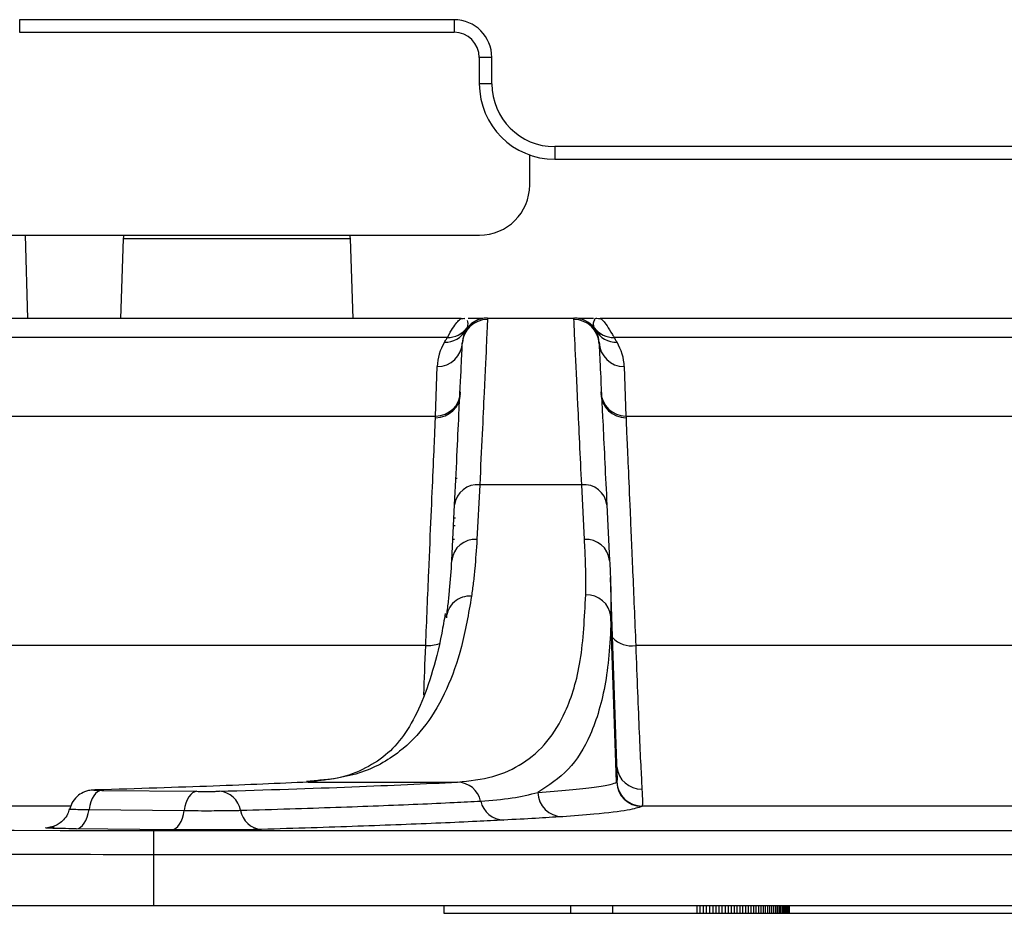
# Model space of a CAD drawing. Units: millimetres. Extents: x 43 to 379, y 120 to 175.
# Drawn here: x 66 to 79, y 121 to 133 of the extents above; entities that cross this region are included whole.
import ezdxf

# ---------------------------------------------------------------- set-up
doc = ezdxf.new("R2010")
doc.units = ezdxf.units.MM

msp = doc.modelspace()

# ---------------------------------------------------------------- linework, layer by layer
at = {"color": 7, "linetype": 'Continuous', "lineweight": 25}
for p, q in [((71.902, 133.177), (66.143, 133.177)), ((66.143, 133.01), (71.902, 133.01)), ((72.235, 132.677), (72.235, 132.327)), ((72.402, 132.327), (72.402, 132.677)), ((95.012, 131.495), (73.235, 131.495)), ((72.903, 130.988), (72.903, 131.385)), ((73.235, 131.328), (95.012, 131.328)), ((65.809, 130.321), (72.236, 130.321)), ((66.218, 130.321), (66.247, 129.217)), ((67.517, 130.274), (67.48, 129.217)), ((70.565, 129.217), (70.528, 130.274)), ((71.996, 129.217), (58.837, 129.217)), ((72.041, 129.219), (72.042, 129.219)), ((72.344, 129.223), (72.343, 129.204)), ((72.344, 129.223), (73.49, 129.223)), ((73.49, 129.204), (73.49, 129.223)), ((83.367, 129.217), (73.837, 129.217)), ((72.074, 129.093), (72.074, 129.093)), ((73.759, 129.093), (73.759, 129.093)), ((71.81, 128.963), (59.023, 128.963)), ((71.81, 128.963), (71.81, 128.963)), ((83.191, 128.963), (74.023, 128.963)), ((74.023, 128.963), (74.023, 128.963)), ((72.01, 128.883), (72.011, 128.901)), ((73.823, 128.901), (73.823, 128.883)), ((71.655, 127.924), (71.678, 128.579)), ((74.156, 128.579), (74.179, 127.924)), ((59.179, 127.924), (71.655, 127.924)), ((71.654, 127.903), (71.655, 127.924)), ((74.179, 127.924), (74.18, 127.903)), ((74.179, 127.924), (83.072, 127.924)), ((71.925, 127.101), (71.941, 127.101)), ((72.241, 127.013), (72.204, 126.287)), ((73.593, 127.013), (72.241, 127.013)), ((73.63, 126.287), (73.593, 127.013)), ((71.871, 126.011), (71.908, 126.747)), ((73.926, 126.747), (73.963, 126.011)), ((71.919, 126.569), (71.899, 126.569)), ((71.908, 126.29), (71.885, 126.29)), ((74.064, 123.187), (73.973, 125.785)), ((74.056, 123.073), (73.979, 125.268)), ((71.525, 124.883), (59.32, 124.883)), ((82.964, 124.883), (74.309, 124.883)), ((70.097, 123.095), (69.944, 123.08)), ((69.969, 123.073), (71.947, 123.073)), ((67.231, 122.964), (68.492, 122.951)), ((67.062, 122.709), (68.324, 122.696)), ((74.392, 122.754), (74.389, 122.752)), ((82.897, 122.754), (74.392, 122.754)), ((68.155, 122.441), (66.893, 122.455)), ((67.917, 122.433), (67.917, 122.111)), ((67.917, 122.433), (83.209, 122.433)), ((67.917, 122.111), (67.917, 121.434)), ((83.209, 122.111), (67.917, 122.111)), ((67.917, 121.434), (42.917, 121.434)), ((101.25, 121.434), (67.917, 121.434)), ((71.77, 121.334), (71.77, 121.434)), ((73.447, 121.334), (73.447, 121.434)), ((74.006, 121.334), (74.006, 121.434)), ((75.123, 121.334), (75.123, 121.434)), ((75.165, 121.334), (75.165, 121.434)), ((75.207, 121.334), (75.207, 121.434)), ((75.249, 121.334), (75.249, 121.434)), ((75.291, 121.334), (75.291, 121.434)), ((75.333, 121.334), (75.333, 121.434)), ((75.374, 121.334), (75.374, 121.434)), ((75.415, 121.334), (75.415, 121.434)), ((75.456, 121.334), (75.456, 121.434)), ((75.497, 121.334), (75.497, 121.434)), ((75.537, 121.334), (75.537, 121.434)), ((75.577, 121.334), (75.577, 121.434)), ((75.616, 121.334), (75.616, 121.434)), ((75.654, 121.334), (75.654, 121.434)), ((75.692, 121.334), (75.692, 121.434)), ((75.73, 121.334), (75.73, 121.434)), ((75.767, 121.334), (75.767, 121.434)), ((75.803, 121.334), (75.803, 121.434)), ((75.838, 121.334), (75.838, 121.434)), ((75.872, 121.334), (75.872, 121.434)), ((75.906, 121.334), (75.906, 121.434)), ((75.939, 121.334), (75.939, 121.434)), ((75.97, 121.334), (75.97, 121.434)), ((76.001, 121.334), (76.001, 121.434)), ((76.031, 121.334), (76.031, 121.434)), ((76.06, 121.334), (76.06, 121.434)), ((76.088, 121.334), (76.088, 121.434)), ((76.114, 121.334), (76.114, 121.434)), ((76.14, 121.334), (76.14, 121.434)), ((76.164, 121.334), (76.164, 121.434)), ((76.187, 121.334), (76.187, 121.434)), ((76.209, 121.334), (76.209, 121.434)), ((76.229, 121.334), (76.229, 121.434)), ((76.249, 121.334), (76.249, 121.434)), ((76.266, 121.334), (76.266, 121.434)), ((76.283, 121.334), (76.283, 121.434)), ((76.298, 121.334), (76.298, 121.434)), ((76.312, 121.334), (76.312, 121.434)), ((76.325, 121.334), (76.325, 121.434)), ((76.336, 121.334), (76.336, 121.434)), ((76.346, 121.334), (76.346, 121.434)), ((73.447, 121.334), (71.77, 121.334)), ((74.006, 121.334), (73.447, 121.334)), ((75.123, 121.334), (74.006, 121.334)), ((75.165, 121.334), (75.123, 121.334)), ((75.207, 121.334), (75.165, 121.334)), ((75.249, 121.334), (75.207, 121.334)), ((75.291, 121.334), (75.249, 121.334)), ((75.333, 121.334), (75.291, 121.334)), ((75.374, 121.334), (75.333, 121.334)), ((75.415, 121.334), (75.374, 121.334)), ((75.456, 121.334), (75.415, 121.334)), ((75.497, 121.334), (75.456, 121.334)), ((75.537, 121.334), (75.497, 121.334)), ((75.577, 121.334), (75.537, 121.334)), ((75.616, 121.334), (75.577, 121.334)), ((75.654, 121.334), (75.616, 121.334)), ((75.692, 121.334), (75.654, 121.334)), ((75.73, 121.334), (75.692, 121.334)), ((75.767, 121.334), (75.73, 121.334)), ((75.803, 121.334), (75.767, 121.334)), ((75.838, 121.334), (75.803, 121.334)), ((75.872, 121.334), (75.838, 121.334)), ((75.906, 121.334), (75.872, 121.334)), ((75.939, 121.334), (75.906, 121.334)), ((75.97, 121.334), (75.939, 121.334)), ((76.001, 121.334), (75.97, 121.334)), ((76.031, 121.334), (76.001, 121.334)), ((76.06, 121.334), (76.031, 121.334)), ((76.088, 121.334), (76.06, 121.334)), ((76.114, 121.334), (76.088, 121.334)), ((76.14, 121.334), (76.114, 121.334)), ((76.164, 121.334), (76.14, 121.334)), ((76.187, 121.334), (76.164, 121.334)), ((76.209, 121.334), (76.187, 121.334)), ((76.229, 121.334), (76.209, 121.334)), ((76.249, 121.334), (76.229, 121.334)), ((76.266, 121.334), (76.249, 121.334)), ((76.283, 121.334), (76.266, 121.334)), ((76.298, 121.334), (76.283, 121.334)), ((76.312, 121.334), (76.298, 121.334)), ((76.325, 121.334), (76.312, 121.334)), ((76.336, 121.334), (76.325, 121.334)), ((76.346, 121.334), (76.336, 121.334)), ((86.893, 121.334), (76.346, 121.334))]:
    msp.add_line(p, q, dxfattribs=at)
at = {"color": 8, "linetype": 'Continuous', "lineweight": 25}
for p, q in [((66.143, 133.177), (66.143, 133.01)), ((71.902, 133.177), (71.902, 133.01)), ((72.402, 132.677), (72.235, 132.677)), ((72.402, 132.327), (72.235, 132.327)), ((73.235, 131.495), (73.235, 131.328)), ((70.528, 130.274), (67.517, 130.274)), ((71.894, 126.474), (71.915, 126.474)), ((66.822, 122.754), (59.403, 122.754))]:
    msp.add_line(p, q, dxfattribs=at)
at = {"color": 7, "linetype": 'Continuous', "lineweight": 25, "flags": 128}
for points in [[(67.526, 130.321), (67.521, 130.305), (67.517, 130.274)], [(70.528, 130.274), (70.524, 130.305), (70.52, 130.321)], [(67.231, 122.964), (67.202, 122.959), (67.174, 122.945), (67.148, 122.922), (67.124, 122.891), (67.103, 122.854), (67.085, 122.81), (67.071, 122.761), (67.062, 122.709)], [(68.492, 122.951), (68.464, 122.945), (68.436, 122.931), (68.41, 122.908), (68.386, 122.878), (68.365, 122.84), (68.347, 122.796), (68.333, 122.748), (68.324, 122.696)], [(66.893, 122.455), (66.922, 122.46), (66.95, 122.474), (66.976, 122.497), (67, 122.527), (67.021, 122.565), (67.039, 122.609), (67.053, 122.657), (67.062, 122.709)], [(68.155, 122.441), (68.184, 122.446), (68.211, 122.461), (68.238, 122.483), (68.262, 122.514), (68.283, 122.552), (68.301, 122.595), (68.314, 122.644), (68.324, 122.696)]]:
    msp.add_lwpolyline(points, dxfattribs=at)
at = {"color": 7, "linetype": 'Continuous', "lineweight": 25}
for centre, radius, start, end in [((71.996, 129.55), 0.333, 270.5215, 277.6541), ((72.343, 128.871), 0.333, 89.9542, 177.9608), ((72.344, 128.889), 0.333, 90, 178), ((72.338, 128.889), 0.333, 90, 142.351), ((73.49, 128.889), 0.333, 2, 90), ((73.491, 128.871), 0.333, 2.0392, 90.0458), ((73.496, 128.889), 0.333, 37.649, 90), ((73.837, 129.55), 0.333, 262.3557, 269.9914), ((71.81, 129.296), 0.333, 269.9876, 322.3554), ((71.81, 129.297), 0.333, 269.9876, 322.3457), ((74.023, 129.296), 0.333, 217.6446, 270.0124), ((74.023, 129.297), 0.333, 217.6543, 270.0124), ((71.774, 129.234), 0.333, 269.9867, 328.8314), ((74.06, 129.234), 0.333, 211.1686, 270.0133), ((71.678, 128.913), 0.333, 269.9951, 357.9958), ((72.344, 128.556), 0.667, 148.8336, 178), ((74.156, 128.913), 0.333, 182.0042, 270.0049), ((73.49, 128.556), 0.667, 2, 31.1664), ((71.655, 128.235), 0.333, 269.8915, 357.9069), ((71.655, 128.257), 0.333, 269.9951, 357.9958), ((74.179, 128.257), 0.333, 182.0042, 270.0049), ((74.179, 128.235), 0.333, 182.0931, 270.1085), ((72.211, 126.709), 0.306, 84.3657, 172.8), ((73.623, 126.709), 0.306, 7.2, 95.6343), ((72.178, 125.979), 0.309, 85.291, 174.0086), ((73.655, 125.979), 0.309, 5.9914, 94.709), ((73.661, 125.234), 0.32, 5.9708, 92.6277), ((72.105, 125.23), 0.307, 85.0794, 176.437), ((71.939, 122.751), 0.322, 12.6234, 88.57), ((74.389, 123.085), 0.333, 182.0237, 269.968), ((74.392, 123.088), 0.333, 182.022, 269.9742), ((68.771, 122.65), 0.303, 9.3444, 86.1169), ((72.568, 122.892), 0.322, 192.6234, 268.57), ((73.342, 122.945), 0.33, 181.3928, 268.8858), ((69.369, 122.748), 0.303, 189.3444, 266.1169)]:
    msp.add_arc(centre, radius, start, end, dxfattribs=at)
at = {"color": 8, "linetype": 'Continuous', "lineweight": 25}
for centre, radius, start, end in [((71.544, 125.427), 0.544, 267.9158, 287.3828), ((74.256, 125.235), 0.356, 223.9725, 278.5701), ((74.381, 123.305), 0.324, 185.5842, 271.738)]:
    msp.add_arc(centre, radius, start, end, dxfattribs=at)
at = {"color": 7, "linetype": 'Continuous', "lineweight": 25}
for centre, major_axis, ratio, start_param, end_param in [((71.901, 132.676), (-0.354, -0.354), 0.998783, 2.356803, 3.926382), ((71.901, 132.676), (0.236, 0.236), 0.997569, 5.498396, 7.067974), ((73.236, 132.328), (0.708, 0.708), 0.999188, 2.356803, 3.926382), ((73.236, 132.328), (0.59, 0.59), 0.998783, 2.356803, 3.926382), ((72.236, 130.988), (-0.472, 0.472), 0.998783, 2.356803, 3.926382), ((67.917, 122.863), (24.628, 0), 0.017455, 3.176706, 4.712389)]:
    msp.add_ellipse(centre, major_axis=major_axis, ratio=ratio, start_param=start_param, end_param=end_param, dxfattribs=at)
at = {"color": 8, "linetype": 'Continuous', "lineweight": 25}
for points, knots in [([(71.81, 128.963), (71.813, 128.967), (71.839, 129.014), (71.906, 129.131), (71.956, 129.192), (71.988, 129.213), (71.994, 129.216), (71.996, 129.217), (71.996, 129.217), (71.996, 129.217)], [0, 0, 0, 0, 0.0229311, 0.2761421, 0.817374, 0.821166, 0.9574205, 0.9914841, 1, 1, 1, 1]), ([(73.837, 129.217), (73.849, 129.211), (73.881, 129.195), (73.953, 129.085), (74.016, 128.977), (74.023, 128.963)], [0, 0, 0, 0, 0.339749, 0.91708, 1, 1, 1, 1]), ([(71.5, 124.226), (71.5, 124.231), (71.508, 124.417), (71.516, 124.653), (71.525, 124.883)], [0, 0, 0, 0, 0.022922, 1, 1, 1, 1]), ([(74.059, 123.076), (74.063, 123.084), (74.068, 123.095), (74.064, 123.168), (74.063, 123.187)], [0, 0, 0, 0, 0.749981, 1, 1, 1, 1]), ([(66.809, 122.717), (66.808, 122.717), (66.8, 122.716), (66.822, 122.715), (66.865, 122.713), (66.931, 122.711), (67.021, 122.71), (67.062, 122.709)], [0, 0, 0, 0, 0.064924, 0.341898, 0.393791, 0.723148, 1, 1, 1, 1])]:
    msp.add_open_spline(points, degree=3, knots=knots, dxfattribs=at)
at = {"color": 7, "linetype": 'Continuous', "lineweight": 25}
for points, knots in [([(72.086, 129.223), (72.088, 129.223), (72.102, 129.223), (72.216, 129.223), (72.258, 129.223), (72.276, 129.223)], [0, 0, 0, 0, 0.098824, 0.616367, 1, 1, 1, 1]), ([(72.343, 129.204), (72.34, 129.13), (72.334, 128.981), (72.306, 128.382), (72.274, 127.704), (72.252, 127.244), (72.241, 127.013)], [0, 0, 0, 0, 0.310719, 0.630447, 0.814322, 1, 1, 1, 1]), ([(73.49, 129.223), (73.49, 129.223), (73.49, 129.223), (73.493, 129.223), (73.496, 129.223)], [0, 0, 0, 0, 0.186993, 1, 1, 1, 1]), ([(73.593, 127.013), (73.575, 127.389), (73.539, 128.15), (73.51, 128.763), (73.494, 129.098), (73.492, 129.168), (73.49, 129.204)], [0, 0, 0, 0, 0.310988, 0.630997, 0.814599, 1, 1, 1, 1]), ([(73.558, 129.223), (73.569, 129.223), (73.61, 129.223), (73.704, 129.223), (73.747, 129.223), (73.751, 129.223), (73.749, 129.223), (73.748, 129.223)], [0, 0, 0, 0, 0.210499, 0.737378, 0.943097, 0.975224, 1, 1, 1, 1]), ([(73.792, 129.219), (73.775, 129.217), (73.758, 129.215), (73.759, 129.188), (73.759, 129.188)], [0, 0, 0, 0, 0.992701, 1, 1, 1, 1]), ([(72.074, 129.093), (72.073, 129.091), (72.069, 129.081), (72.064, 129.07), (72.059, 129.062)], [0, 0, 0, 0, 0.187301, 1, 1, 1, 1]), ([(72.074, 129.189), (72.074, 129.189), (72.088, 129.177), (72.081, 129.134), (72.074, 129.093)], [0, 0, 0, 0, 0.021356, 1, 1, 1, 1]), ([(73.759, 129.093), (73.759, 129.095), (73.755, 129.105), (73.745, 129.142), (73.751, 129.184), (73.764, 129.193), (73.768, 129.196)], [0, 0, 0, 0, 0.0367566, 0.1837833, 0.7718916, 1, 1, 1, 1]), ([(73.775, 129.062), (73.774, 129.064), (73.768, 129.074), (73.763, 129.085), (73.759, 129.093)], [0, 0, 0, 0, 0.187301, 1, 1, 1, 1]), ([(71.774, 128.901), (71.778, 128.909), (71.791, 128.93), (71.803, 128.95), (71.81, 128.963)], [0, 0, 0, 0, 0.374636, 1, 1, 1, 1]), ([(74.023, 128.963), (74.028, 128.955), (74.04, 128.935), (74.052, 128.914), (74.06, 128.901)], [0, 0, 0, 0, 0.374636, 1, 1, 1, 1]), ([(71.908, 126.747), (71.919, 126.97), (71.94, 127.419), (71.972, 128.072), (72.001, 128.66), (72.007, 128.808), (72.01, 128.883)], [0, 0, 0, 0, 0.18388, 0.369565, 0.680275, 1, 1, 1, 1]), ([(73.823, 128.883), (73.825, 128.848), (73.828, 128.78), (73.843, 128.459), (73.872, 127.864), (73.908, 127.123), (73.926, 126.747)], [0, 0, 0, 0, 0.183596, 0.368992, 0.67998, 1, 1, 1, 1]), ([(71.525, 124.883), (71.539, 125.219), (71.565, 125.854), (71.599, 126.624), (71.626, 127.246), (71.647, 127.72), (71.652, 127.841), (71.654, 127.903)], [0, 0, 0, 0, 0.204312, 0.386176, 0.573303, 0.782565, 1, 1, 1, 1]), ([(74.18, 127.903), (74.182, 127.838), (74.187, 127.721), (74.207, 127.269), (74.233, 126.675), (74.267, 125.887), (74.295, 125.222), (74.309, 124.883)], [0, 0, 0, 0, 0.225324, 0.407418, 0.594804, 0.793914, 1, 1, 1, 1]), ([(72.204, 126.287), (72.195, 126.156), (72.183, 125.96), (72.156, 125.714), (72.14, 125.595), (72.132, 125.536)], [0, 0, 0, 0, 0.499618, 0.749761, 1, 1, 1, 1]), ([(73.646, 125.554), (73.647, 125.612), (73.648, 125.757), (73.644, 125.999), (73.634, 126.191), (73.63, 126.287)], [0, 0, 0, 0, 0.249791, 0.624752, 1, 1, 1, 1]), ([(71.799, 125.249), (71.799, 125.249), (71.808, 125.309), (71.823, 125.43), (71.849, 125.68), (71.864, 125.875), (71.871, 126.011), (71.871, 126.011)], [0, 0, 0, 0, 0.000013, 0.250176, 0.500297, 0.999987, 1, 1, 1, 1]), ([(73.963, 126.011), (73.963, 126.011), (73.968, 125.912), (73.976, 125.72), (73.981, 125.473), (73.98, 125.326), (73.979, 125.268), (73.979, 125.268)], [0, 0, 0, 0, 0.000013, 0.375197, 0.75017, 0.999987, 1, 1, 1, 1]), ([(71.947, 123.073), (72.108, 123.091), (72.43, 123.127), (72.823, 123.309), (73.145, 123.592), (73.411, 124.031), (73.6, 124.651), (73.631, 125.252), (73.646, 125.554)], [0, 0, 0, 0, 0.148512, 0.297016, 0.449536, 0.602054, 0.79986, 1, 1, 1, 1]), ([(72.132, 125.536), (72.092, 125.306), (72.011, 124.847), (71.809, 124.284), (71.54, 123.818), (71.161, 123.434), (70.659, 123.155), (70.199, 123.1), (69.969, 123.073)], [0, 0, 0, 0, 0.150543, 0.301081, 0.455557, 0.610033, 0.804023, 1, 1, 1, 1]), ([(71.784, 125.308), (71.769, 125.22), (71.716, 124.909), (71.603, 124.479), (71.436, 124.023), (71.235, 123.675), (70.998, 123.416), (70.691, 123.229), (70.393, 123.117), (70.166, 123.101), (70.097, 123.095)], [0, 0, 0, 0, 0.0581431, 0.2040849, 0.3467085, 0.4873936, 0.6293278, 0.7783731, 0.9319488, 1, 1, 1, 1]), ([(73.979, 125.268), (73.979, 125.268), (73.975, 124.948), (73.928, 124.362), (73.734, 123.699), (73.437, 123.213), (73.155, 123.029), (73.013, 122.937)], [0, 0, 0, 0, 0.0000024, 0.2634628, 0.5299318, 0.7638792, 1, 1, 1, 1]), ([(74.309, 124.883), (74.317, 124.672), (74.333, 124.245), (74.355, 123.715), (74.375, 123.269), (74.386, 123.078), (74.391, 122.981)], [0, 0, 0, 0, 0.2437, 0.494465, 0.743453, 1, 1, 1, 1]), ([(69.969, 123.073), (69.571, 123.055), (68.774, 123.019), (67.698, 122.986), (67.158, 122.969)], [0, 0, 0, 0, 0.497819, 1, 1, 1, 1]), ([(68.792, 122.952), (69.408, 122.971), (70.646, 123.01), (71.512, 123.052), (71.947, 123.073)], [0, 0, 0, 0, 0.497169, 1, 1, 1, 1]), ([(73.013, 122.937), (73.157, 122.948), (73.457, 122.971), (73.775, 123.006), (73.979, 123.04), (74.042, 123.063), (74.056, 123.073), (74.056, 123.073)], [0, 0, 0, 0, 0.244702, 0.5078527, 0.7718953, 0.9999974, 1, 1, 1, 1]), ([(74.056, 123.073), (74.056, 123.073), (74.057, 123.074), (74.058, 123.075), (74.059, 123.076)], [0, 0, 0, 0, 0.000147, 1, 1, 1, 1]), ([(67.149, 122.969), (67.142, 122.969), (67.127, 122.968), (67.112, 122.968), (67.088, 122.966), (67.051, 122.96), (66.992, 122.942), (66.916, 122.898), (66.842, 122.822), (66.818, 122.753), (66.806, 122.719)], [0, 0, 0, 0, 0.069717, 0.144577, 0.196111, 0.267795, 0.379541, 0.565028, 0.785844, 1, 1, 1, 1]), ([(67.158, 122.969), (67.147, 122.969), (67.127, 122.968), (67.126, 122.967), (67.148, 122.966), (67.186, 122.965), (67.218, 122.964), (67.231, 122.964)], [0, 0, 0, 0, 0.217015, 0.43404, 0.650825, 0.867362, 1, 1, 1, 1]), ([(68.492, 122.951), (68.514, 122.95), (68.558, 122.95), (68.633, 122.95), (68.704, 122.95), (68.759, 122.951), (68.782, 122.952), (68.792, 122.952)], [0, 0, 0, 0, 0.212347, 0.424705, 0.636827, 0.848888, 1, 1, 1, 1]), ([(74.391, 122.981), (74.395, 122.918), (74.402, 122.792), (74.395, 122.767), (74.392, 122.754)], [0, 0, 0, 0, 0.494396, 1, 1, 1, 1]), ([(69.07, 122.699), (69.29, 122.706), (69.951, 122.726), (70.926, 122.76), (71.736, 122.795), (72.138, 122.815), (72.254, 122.821)], [0, 0, 0, 0, 0.171657, 0.514887, 0.860027, 1, 1, 1, 1]), ([(72.254, 122.821), (72.397, 122.832), (72.674, 122.853), (72.902, 122.909), (73.013, 122.937)], [0, 0, 0, 0, 0.513959, 1, 1, 1, 1]), ([(66.801, 122.72), (66.795, 122.695), (66.78, 122.64), (66.729, 122.573), (66.67, 122.523), (66.615, 122.494), (66.572, 122.48), (66.547, 122.474), (66.534, 122.472), (66.528, 122.472), (66.529, 122.472), (66.529, 122.472)], [0, 0, 0, 0, 0.163365, 0.35475, 0.516103, 0.650374, 0.751907, 0.817388, 0.873766, 0.94633, 1, 1, 1, 1]), ([(68.324, 122.696), (68.37, 122.695), (68.471, 122.695), (68.638, 122.694), (68.758, 122.695), (68.87, 122.696), (68.975, 122.697), (69.04, 122.698), (69.07, 122.699)], [0, 0, 0, 0, 0.1808377, 0.3929471, 0.5739931, 0.6066772, 0.8189663, 1, 1, 1, 1]), ([(74.389, 122.752), (74.341, 122.734), (74.245, 122.7), (73.851, 122.654), (73.481, 122.626), (73.336, 122.615)], [0, 0, 0, 0, 0.376332, 0.755276, 1, 1, 1, 1]), ([(72.56, 122.57), (72.443, 122.564), (72.039, 122.543), (71.223, 122.508), (70.24, 122.473), (69.57, 122.453), (69.348, 122.446)], [0, 0, 0, 0, 0.139986, 0.483284, 0.828461, 1, 1, 1, 1]), ([(73.336, 122.615), (73.222, 122.608), (72.987, 122.592), (72.705, 122.577), (72.56, 122.57)], [0, 0, 0, 0, 0.486897, 1, 1, 1, 1]), ([(67.917, 122.111), (67.695, 122.111), (66.582, 122.112), (64.783, 122.114), (62.542, 122.121), (60.517, 122.13), (58.521, 122.142), (56.597, 122.157), (54.768, 122.175), (53.034, 122.195), (51.386, 122.218), (49.861, 122.244), (48.476, 122.271), (47.228, 122.3), (46.114, 122.331), (45.16, 122.363), (44.374, 122.397), (43.754, 122.431), (43.302, 122.467), (43.01, 122.504), (42.974, 122.529), (42.955, 122.541)], [0, 0, 0, 0, 0.017002, 0.0851, 0.137812, 0.19089, 0.245123, 0.299754, 0.352466, 0.405544, 0.459776, 0.514406, 0.567125, 0.62021, 0.674449, 0.729087, 0.781814, 0.834907, 0.889154, 0.943799, 1, 1, 1, 1]), ([(66.893, 122.455), (66.828, 122.455), (66.683, 122.457), (66.579, 122.46), (66.509, 122.463), (66.47, 122.467), (66.493, 122.471), (66.569, 122.474), (66.602, 122.475)], [0, 0, 0, 0, 0.182018, 0.398572, 0.432691, 0.614788, 0.831337, 1, 1, 1, 1]), ([(69.348, 122.446), (69.3, 122.445), (69.197, 122.442), (69.028, 122.441), (68.849, 122.439), (68.657, 122.439), (68.39, 122.439), (68.229, 122.44), (68.155, 122.441)], [0, 0, 0, 0, 0.18099, 0.393285, 0.425974, 0.607052, 0.819185, 1, 1, 1, 1])]:
    msp.add_open_spline(points, degree=3, knots=knots, dxfattribs=at)

doc.saveas('drawing.dxf')
